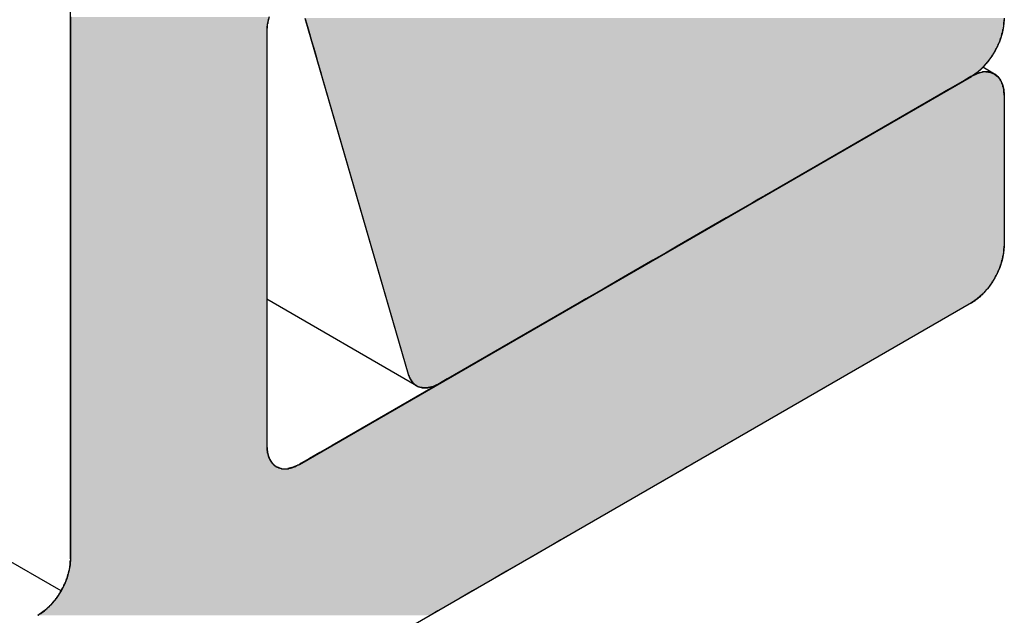
# Model space of a CAD drawing. Extents: x 23.6 to 53.2, y 17.8 to 37.
# Drawn here: x 43.4 to 43.6, y 23.4 to 23.5 of the extents above; entities that cross this region are included whole.
import ezdxf

# ---------------------------------------------------------------- set-up
doc = ezdxf.new("R2010")
doc.units = 0
doc.header["$MEASUREMENT"] = 0
doc.layers.add('GRID', color=2, linetype='CONTINUOUS')
doc.layers.add('HATCH', color=2, linetype='CONTINUOUS')

# ---------------------------------------------------------------- blocks, each defined once
blk = doc.blocks.new('*U46')
at = {"layer": 'HATCH', "linetype": 'Continuous'}
for p, q in [((43.42605, 23.52675), (43.42615, 23.5264)), ((43.42615, 23.5264), (43.42658, 23.52493)), ((43.57726, 23.5264), (43.57716, 23.52493)), ((43.57726, 23.52675), (43.57726, 23.5264)), ((43.42658, 23.52493), (43.42703, 23.52339)), ((43.57716, 23.52493), (43.57684, 23.52339)), ((43.42703, 23.52339), (43.42749, 23.52181)), ((43.57684, 23.52339), (43.57633, 23.52181)), ((43.42749, 23.52181), (43.42794, 23.52025)), ((43.42794, 23.52025), (43.42837, 23.51874)), ((43.57563, 23.52025), (43.57477, 23.51874)), ((43.57633, 23.52181), (43.57563, 23.52025)), ((43.42837, 23.51874), (43.42878, 23.51735)), ((43.57477, 23.51874), (43.57377, 23.51735)), ((43.42878, 23.51735), (43.42914, 23.5161)), ((43.42914, 23.5161), (43.42946, 23.51501)), ((43.57267, 23.5161), (43.57145, 23.51501)), ((43.57377, 23.51735), (43.57267, 23.5161)), ((43.42946, 23.51501), (43.4297, 23.51415)), ((43.4297, 23.51415), (43.44838, 23.44974)), ((43.57019, 23.51415), (43.45862, 23.44974)), ((43.57145, 23.51501), (43.57019, 23.51415)), ((43.44838, 23.44974), (43.4488, 23.4487)), ((43.45862, 23.44974), (43.45682, 23.4487)), ((43.4488, 23.4487), (43.4494, 23.44786)), ((43.4494, 23.44786), (43.44955, 23.44775)), ((43.44955, 23.44775), (43.45017, 23.44725)), ((43.45517, 23.44775), (43.4541, 23.44725)), ((43.45537, 23.44786), (43.45517, 23.44775)), ((43.45682, 23.4487), (43.45537, 23.44786)), ((43.45017, 23.44725), (43.45056, 23.44711)), ((43.45056, 23.44711), (43.45124, 23.44686)), ((43.45247, 23.44681), (43.45124, 23.44686)), ((43.45268, 23.44686), (43.45247, 23.44681)), ((43.45379, 23.44711), (43.45268, 23.44686)), ((43.4541, 23.44725), (43.45379, 23.44711))]:
    blk.add_line(p, q, dxfattribs=at)
for points in [[(43.42605, 23.52675), (43.42615, 23.5264), (43.57726, 23.5264)], [(43.42615, 23.5264), (43.42658, 23.52493), (43.57716, 23.52493)], [(43.42658, 23.52493), (43.42703, 23.52339), (43.57684, 23.52339)], [(43.42703, 23.52339), (43.42749, 23.52181), (43.57633, 23.52181)], [(43.42749, 23.52181), (43.42794, 23.52025), (43.57563, 23.52025)], [(43.42794, 23.52025), (43.42837, 23.51874), (43.57477, 23.51874)], [(43.42837, 23.51874), (43.42878, 23.51735), (43.57377, 23.51735)], [(43.42878, 23.51735), (43.42914, 23.5161), (43.57267, 23.5161)], [(43.42914, 23.5161), (43.42946, 23.51501), (43.57145, 23.51501)], [(43.42946, 23.51501), (43.4297, 23.51415), (43.57019, 23.51415)], [(43.4297, 23.51415), (43.44838, 23.44974), (43.45862, 23.44974)], [(43.44838, 23.44974), (43.4488, 23.4487), (43.45682, 23.4487)], [(43.4488, 23.4487), (43.4494, 23.44786), (43.45537, 23.44786)], [(43.4494, 23.44786), (43.44955, 23.44775), (43.45517, 23.44775)], [(43.44955, 23.44775), (43.45017, 23.44725), (43.4541, 23.44725)], [(43.45017, 23.44725), (43.45056, 23.44711), (43.45379, 23.44711)], [(43.45056, 23.44711), (43.45124, 23.44686), (43.45268, 23.44686)]]:
    blk.add_solid(points, dxfattribs=at)
at = {"layer": 'HATCH', "linetype": 'Continuous', "extrusion": (0, 0, -1)}
for points in [[(-43.42605, 23.52675), (-43.57726, 23.52675), (-43.57726, 23.5264)], [(-43.42615, 23.5264), (-43.57726, 23.5264), (-43.57716, 23.52493)], [(-43.42658, 23.52493), (-43.57716, 23.52493), (-43.57684, 23.52339)], [(-43.42703, 23.52339), (-43.57684, 23.52339), (-43.57633, 23.52181)], [(-43.42749, 23.52181), (-43.57633, 23.52181), (-43.57563, 23.52025)], [(-43.42794, 23.52025), (-43.57563, 23.52025), (-43.57477, 23.51874)], [(-43.42837, 23.51874), (-43.57477, 23.51874), (-43.57377, 23.51735)], [(-43.42878, 23.51735), (-43.57377, 23.51735), (-43.57267, 23.5161)], [(-43.42914, 23.5161), (-43.57267, 23.5161), (-43.57145, 23.51501)], [(-43.42946, 23.51501), (-43.57145, 23.51501), (-43.57019, 23.51415)], [(-43.4297, 23.51415), (-43.57019, 23.51415), (-43.45862, 23.44974)], [(-43.44838, 23.44974), (-43.45862, 23.44974), (-43.45682, 23.4487)], [(-43.4488, 23.4487), (-43.45682, 23.4487), (-43.45537, 23.44786)], [(-43.4494, 23.44786), (-43.45537, 23.44786), (-43.45517, 23.44775)], [(-43.44955, 23.44775), (-43.45517, 23.44775), (-43.4541, 23.44725)], [(-43.45017, 23.44725), (-43.4541, 23.44725), (-43.45379, 23.44711)], [(-43.45056, 23.44711), (-43.45379, 23.44711), (-43.45268, 23.44686)], [(-43.45124, 23.44686), (-43.45268, 23.44686), (-43.45247, 23.44681)]]:
    blk.add_solid(points, dxfattribs=at)
blk = doc.blocks.new('*U47')
at = {"layer": 'HATCH', "linetype": 'Continuous'}
for p, q in [((43.37536, 23.52702), (43.37536, 23.52533)), ((43.41828, 23.52702), (43.41791, 23.52533)), ((43.37536, 23.52533), (43.37536, 23.52373)), ((43.41791, 23.52533), (43.41778, 23.52373)), ((43.37536, 23.52373), (43.37536, 23.51509)), ((43.41778, 23.52373), (43.41778, 23.51509)), ((43.37536, 23.51509), (43.37536, 23.51505)), ((43.37536, 23.51505), (43.37536, 23.51479)), ((43.37536, 23.51479), (43.37536, 23.51465)), ((43.37536, 23.51465), (43.37536, 23.51415)), ((43.37536, 23.51415), (43.37536, 23.51409)), ((43.37536, 23.51409), (43.37536, 23.51333)), ((43.41778, 23.51509), (43.41778, 23.51505)), ((43.41778, 23.51505), (43.41778, 23.51479)), ((43.41778, 23.51479), (43.41778, 23.51465)), ((43.41778, 23.51465), (43.41778, 23.51415)), ((43.41778, 23.51415), (43.41778, 23.51409)), ((43.41778, 23.51409), (43.41778, 23.51333)), ((43.57008, 23.51409), (43.56877, 23.51333)), ((43.57019, 23.51415), (43.57008, 23.51409)), ((43.57126, 23.51465), (43.57019, 23.51415)), ((43.57157, 23.51479), (43.57126, 23.51465)), ((43.57268, 23.51505), (43.57157, 23.51479)), ((43.5729, 23.51509), (43.57268, 23.51505)), ((43.57412, 23.51505), (43.5729, 23.51509)), ((43.57412, 23.51505), (43.5748, 23.51479)), ((43.5748, 23.51479), (43.57519, 23.51465)), ((43.57519, 23.51465), (43.57583, 23.51415)), ((43.57583, 23.51415), (43.57591, 23.51409)), ((43.57591, 23.51409), (43.57649, 23.51333)), ((43.37536, 23.51333), (43.37536, 23.51239)), ((43.37536, 23.51239), (43.37536, 23.5113)), ((43.37536, 23.5113), (43.37536, 23.51007)), ((43.41778, 23.51333), (43.41778, 23.51239)), ((43.41778, 23.51239), (43.41778, 23.5113)), ((43.41778, 23.5113), (43.41778, 23.51007)), ((43.56524, 23.5113), (43.56312, 23.51007)), ((43.56714, 23.51239), (43.56524, 23.5113)), ((43.56877, 23.51333), (43.56714, 23.51239)), ((43.57649, 23.51333), (43.57692, 23.51239)), ((43.57692, 23.51239), (43.57717, 23.5113)), ((43.57717, 23.5113), (43.57726, 23.51007)), ((43.37536, 23.51007), (43.37536, 23.48856)), ((43.41778, 23.51007), (43.41778, 23.48856)), ((43.56312, 23.51007), (43.52586, 23.48856)), ((43.57726, 23.51007), (43.57726, 23.48856)), ((43.37536, 23.48856), (43.37536, 23.48851)), ((43.37536, 23.48851), (43.37536, 23.48826)), ((43.37536, 23.48826), (43.37536, 23.48811)), ((43.37536, 23.48811), (43.37536, 23.48762)), ((43.41778, 23.48856), (43.41778, 23.48851)), ((43.41778, 23.48851), (43.41778, 23.48826)), ((43.41778, 23.48826), (43.41778, 23.48811)), ((43.41778, 23.48811), (43.41778, 23.48762)), ((43.52509, 23.48811), (43.52423, 23.48762)), ((43.52534, 23.48826), (43.52509, 23.48811)), ((43.52577, 23.48851), (43.52534, 23.48826)), ((43.52586, 23.48856), (43.52577, 23.48851)), ((43.57726, 23.48856), (43.57726, 23.48851)), ((43.57726, 23.48851), (43.57726, 23.48826)), ((43.57726, 23.48826), (43.57726, 23.48811)), ((43.57726, 23.48811), (43.57726, 23.48762)), ((43.37536, 23.48762), (43.37536, 23.48756)), ((43.37536, 23.48756), (43.37536, 23.4868)), ((43.37536, 23.4868), (43.37536, 23.48586)), ((43.37536, 23.48586), (43.37536, 23.48476)), ((43.41778, 23.48762), (43.41778, 23.48756)), ((43.41778, 23.48756), (43.41778, 23.4868)), ((43.41778, 23.4868), (43.41778, 23.48586)), ((43.41778, 23.48586), (43.41778, 23.48476)), ((43.52118, 23.48586), (43.51928, 23.48476)), ((43.52281, 23.4868), (43.52118, 23.48586)), ((43.52412, 23.48756), (43.52281, 23.4868)), ((43.52423, 23.48762), (43.52412, 23.48756)), ((43.57726, 23.48762), (43.57726, 23.48756)), ((43.57726, 23.48756), (43.57726, 23.4868)), ((43.57726, 23.4868), (43.57726, 23.48586)), ((43.57726, 23.48586), (43.57726, 23.48476)), ((43.37536, 23.48476), (43.37536, 23.48354)), ((43.41778, 23.48476), (43.41778, 23.48354)), ((43.51928, 23.48476), (43.51716, 23.48354)), ((43.57726, 23.48476), (43.57726, 23.48354)), ((43.37536, 23.48354), (43.37536, 23.47741)), ((43.41778, 23.48354), (43.41778, 23.47741)), ((43.51716, 23.48354), (43.50655, 23.47741)), ((43.57726, 23.48354), (43.57726, 23.47741)), ((43.37536, 23.47741), (43.37536, 23.47593)), ((43.41778, 23.47741), (43.41778, 23.47593)), ((43.50655, 23.47741), (43.50399, 23.47593)), ((43.57726, 23.47741), (43.57715, 23.47593)), ((43.37536, 23.47593), (43.37536, 23.47437)), ((43.41778, 23.47593), (43.41778, 23.47437)), ((43.50399, 23.47593), (43.50129, 23.47437)), ((43.57715, 23.47593), (43.57684, 23.47437)), ((43.37536, 23.47437), (43.37536, 23.47278)), ((43.41778, 23.47437), (43.41778, 23.47278)), ((43.50129, 23.47437), (43.49853, 23.47278)), ((43.57684, 23.47437), (43.57631, 23.47278)), ((43.37536, 23.47278), (43.37536, 23.47121)), ((43.37536, 23.47121), (43.37536, 23.4697)), ((43.41778, 23.47278), (43.41778, 23.47121)), ((43.41778, 23.47121), (43.41778, 23.4697)), ((43.49581, 23.47121), (43.49319, 23.4697)), ((43.49853, 23.47278), (43.49581, 23.47121)), ((43.57561, 23.47121), (43.57474, 23.4697)), ((43.57631, 23.47278), (43.57561, 23.47121)), ((43.37536, 23.4697), (43.37536, 23.4683)), ((43.41778, 23.4697), (43.41778, 23.4683)), ((43.49319, 23.4697), (43.49077, 23.4683)), ((43.57474, 23.4697), (43.57373, 23.4683)), ((43.37536, 23.4683), (43.37536, 23.46705)), ((43.37536, 23.46705), (43.37536, 23.466)), ((43.41778, 23.4683), (43.41778, 23.46705)), ((43.41778, 23.46705), (43.41778, 23.466)), ((43.48861, 23.46705), (43.48678, 23.466)), ((43.49077, 23.4683), (43.48861, 23.46705)), ((43.57261, 23.46705), (43.57142, 23.466)), ((43.57373, 23.4683), (43.57261, 23.46705)), ((43.37536, 23.466), (43.37536, 23.46516)), ((43.37536, 23.46516), (43.37536, 23.44775)), ((43.41778, 23.466), (43.41778, 23.46516)), ((43.41778, 23.46516), (43.41778, 23.44775)), ((43.48534, 23.46516), (43.45517, 23.44775)), ((43.48678, 23.466), (43.48534, 23.46516)), ((43.57019, 23.46516), (43.54003, 23.44775)), ((43.57142, 23.466), (43.57019, 23.46516)), ((43.37536, 23.44775), (43.37536, 23.43433)), ((43.41778, 23.44775), (43.41778, 23.43433)), ((43.45517, 23.44775), (43.43193, 23.43433)), ((43.54003, 23.44775), (43.51678, 23.43433)), ((43.37536, 23.43433), (43.37536, 23.43281)), ((43.37536, 23.43281), (43.37536, 23.43151)), ((43.41778, 23.43433), (43.41792, 23.43281)), ((43.41792, 23.43281), (43.41832, 23.43151)), ((43.4293, 23.43281), (43.42705, 23.43151)), ((43.43193, 23.43433), (43.4293, 23.43281)), ((43.51416, 23.43281), (43.51191, 23.43151)), ((43.51678, 23.43433), (43.51416, 23.43281)), ((43.37536, 23.43151), (43.37536, 23.43048)), ((43.37536, 23.43048), (43.37536, 23.43024)), ((43.41832, 23.43151), (43.41898, 23.43048)), ((43.41898, 23.43048), (43.41926, 23.43024)), ((43.42526, 23.43048), (43.42485, 23.43024)), ((43.42705, 23.43151), (43.42526, 23.43048)), ((43.51011, 23.43048), (43.50971, 23.43024)), ((43.51191, 23.43151), (43.51011, 23.43048)), ((43.37536, 23.43024), (43.37536, 23.42975)), ((43.37536, 23.42975), (43.37536, 23.42961)), ((43.37536, 23.42961), (43.37536, 23.42935)), ((43.37536, 23.42935), (43.37536, 23.4293)), ((43.37536, 23.4293), (43.37536, 23.41507)), ((43.41926, 23.43024), (43.41985, 23.42975)), ((43.41985, 23.42975), (43.42024, 23.42961)), ((43.42024, 23.42961), (43.42093, 23.42935)), ((43.42348, 23.42961), (43.42236, 23.42935)), ((43.42379, 23.42975), (43.42348, 23.42961)), ((43.42485, 23.43024), (43.42379, 23.42975)), ((43.50808, 23.4293), (43.48343, 23.41507)), ((43.50816, 23.42935), (43.50808, 23.4293)), ((43.5086, 23.42961), (43.50816, 23.42935)), ((43.50885, 23.42975), (43.5086, 23.42961)), ((43.50971, 23.43024), (43.50885, 23.42975)), ((43.37536, 23.41507), (43.37536, 23.41503)), ((43.37536, 23.41503), (43.37536, 23.41477)), ((43.37536, 23.41477), (43.37536, 23.41463)), ((43.37536, 23.41463), (43.37536, 23.41413)), ((43.37536, 23.41413), (43.37536, 23.4139)), ((43.37536, 23.4139), (43.37536, 23.41286)), ((43.4814, 23.4139), (43.4796, 23.41286)), ((43.4818, 23.41413), (43.4814, 23.4139)), ((43.48266, 23.41463), (43.4818, 23.41413)), ((43.48291, 23.41477), (43.48266, 23.41463)), ((43.48335, 23.41503), (43.48291, 23.41477)), ((43.48343, 23.41507), (43.48335, 23.41503)), ((43.37536, 23.41286), (43.37536, 23.41157)), ((43.37536, 23.41157), (43.37536, 23.41005)), ((43.47735, 23.41157), (43.47473, 23.41005)), ((43.4796, 23.41286), (43.47735, 23.41157)), ((43.37536, 23.40983), (43.37527, 23.4085)), ((43.37536, 23.41005), (43.37536, 23.40983)), ((43.47435, 23.40983), (43.47205, 23.4085)), ((43.47473, 23.41005), (43.47435, 23.40983)), ((43.37501, 23.40711), (43.37459, 23.40568)), ((43.37527, 23.4085), (43.37501, 23.40711)), ((43.46964, 23.40711), (43.46716, 23.40568)), ((43.47205, 23.4085), (43.46964, 23.40711)), ((43.37459, 23.40568), (43.37401, 23.40425)), ((43.46716, 23.40568), (43.46469, 23.40425)), ((43.37329, 23.40286), (43.37221, 23.40123)), ((43.37401, 23.40425), (43.37329, 23.40286)), ((43.46228, 23.40286), (43.45945, 23.40123)), ((43.46469, 23.40425), (43.46228, 23.40286)), ((43.37221, 23.40123), (43.37099, 23.39977)), ((43.45945, 23.40123), (43.45692, 23.39977)), ((43.36967, 23.39854), (43.36829, 23.39758)), ((43.37099, 23.39977), (43.36967, 23.39854)), ((43.45479, 23.39854), (43.45314, 23.39758)), ((43.45692, 23.39977), (43.45479, 23.39854))]:
    blk.add_line(p, q, dxfattribs=at)
for points in [[(43.37536, 23.52702), (43.37536, 23.52533), (43.41791, 23.52533)], [(43.37536, 23.52533), (43.37536, 23.52373), (43.41778, 23.52373)], [(43.37536, 23.52373), (43.37536, 23.51509), (43.41778, 23.51509)], [(43.37536, 23.51509), (43.37536, 23.51505), (43.41778, 23.51505)], [(43.37536, 23.51505), (43.37536, 23.51479), (43.41778, 23.51479)], [(43.37536, 23.51479), (43.37536, 23.51465), (43.41778, 23.51465)], [(43.37536, 23.51465), (43.37536, 23.51415), (43.41778, 23.51415)], [(43.37536, 23.51415), (43.37536, 23.51409), (43.41778, 23.51409)], [(43.37536, 23.51409), (43.37536, 23.51333), (43.41778, 23.51333)], [(43.57008, 23.51409), (43.56877, 23.51333), (43.57649, 23.51333)], [(43.57019, 23.51415), (43.57008, 23.51409), (43.57591, 23.51409)], [(43.57126, 23.51465), (43.57019, 23.51415), (43.57583, 23.51415)], [(43.57157, 23.51479), (43.57126, 23.51465), (43.57519, 23.51465)], [(43.57268, 23.51505), (43.57157, 23.51479), (43.5748, 23.51479)], [(43.5729, 23.51509), (43.57268, 23.51505), (43.57412, 23.51505)], [(43.37536, 23.51333), (43.37536, 23.51239), (43.41778, 23.51239)], [(43.37536, 23.51239), (43.37536, 23.5113), (43.41778, 23.5113)], [(43.37536, 23.5113), (43.37536, 23.51007), (43.41778, 23.51007)], [(43.56524, 23.5113), (43.56312, 23.51007), (43.57726, 23.51007)], [(43.56714, 23.51239), (43.56524, 23.5113), (43.57717, 23.5113)], [(43.56877, 23.51333), (43.56714, 23.51239), (43.57692, 23.51239)], [(43.37536, 23.51007), (43.37536, 23.48856), (43.41778, 23.48856)], [(43.56312, 23.51007), (43.52586, 23.48856), (43.57726, 23.48856)], [(43.37536, 23.48856), (43.37536, 23.48851), (43.41778, 23.48851)], [(43.37536, 23.48851), (43.37536, 23.48826), (43.41778, 23.48826)], [(43.37536, 23.48826), (43.37536, 23.48811), (43.41778, 23.48811)], [(43.37536, 23.48811), (43.37536, 23.48762), (43.41778, 23.48762)], [(43.52509, 23.48811), (43.52423, 23.48762), (43.57726, 23.48762)], [(43.52534, 23.48826), (43.52509, 23.48811), (43.57726, 23.48811)], [(43.52577, 23.48851), (43.52534, 23.48826), (43.57726, 23.48826)], [(43.52586, 23.48856), (43.52577, 23.48851), (43.57726, 23.48851)], [(43.37536, 23.48762), (43.37536, 23.48756), (43.41778, 23.48756)], [(43.37536, 23.48756), (43.37536, 23.4868), (43.41778, 23.4868)], [(43.37536, 23.4868), (43.37536, 23.48586), (43.41778, 23.48586)], [(43.37536, 23.48586), (43.37536, 23.48476), (43.41778, 23.48476)], [(43.52118, 23.48586), (43.51928, 23.48476), (43.57726, 23.48476)], [(43.52281, 23.4868), (43.52118, 23.48586), (43.57726, 23.48586)], [(43.52412, 23.48756), (43.52281, 23.4868), (43.57726, 23.4868)], [(43.52423, 23.48762), (43.52412, 23.48756), (43.57726, 23.48756)], [(43.37536, 23.48476), (43.37536, 23.48354), (43.41778, 23.48354)], [(43.51928, 23.48476), (43.51716, 23.48354), (43.57726, 23.48354)], [(43.37536, 23.48354), (43.37536, 23.47741), (43.41778, 23.47741)], [(43.51716, 23.48354), (43.50655, 23.47741), (43.57726, 23.47741)], [(43.37536, 23.47741), (43.37536, 23.47593), (43.41778, 23.47593)], [(43.50655, 23.47741), (43.50399, 23.47593), (43.57715, 23.47593)], [(43.37536, 23.47593), (43.37536, 23.47437), (43.41778, 23.47437)], [(43.50399, 23.47593), (43.50129, 23.47437), (43.57684, 23.47437)], [(43.37536, 23.47437), (43.37536, 23.47278), (43.41778, 23.47278)], [(43.50129, 23.47437), (43.49853, 23.47278), (43.57631, 23.47278)], [(43.37536, 23.47278), (43.37536, 23.47121), (43.41778, 23.47121)], [(43.37536, 23.47121), (43.37536, 23.4697), (43.41778, 23.4697)], [(43.49581, 23.47121), (43.49319, 23.4697), (43.57474, 23.4697)], [(43.49853, 23.47278), (43.49581, 23.47121), (43.57561, 23.47121)], [(43.37536, 23.4697), (43.37536, 23.4683), (43.41778, 23.4683)], [(43.49319, 23.4697), (43.49077, 23.4683), (43.57373, 23.4683)], [(43.37536, 23.4683), (43.37536, 23.46705), (43.41778, 23.46705)], [(43.37536, 23.46705), (43.37536, 23.466), (43.41778, 23.466)], [(43.48861, 23.46705), (43.48678, 23.466), (43.57142, 23.466)], [(43.49077, 23.4683), (43.48861, 23.46705), (43.57261, 23.46705)], [(43.37536, 23.466), (43.37536, 23.46516), (43.41778, 23.46516)], [(43.37536, 23.46516), (43.37536, 23.44775), (43.41778, 23.44775)], [(43.48534, 23.46516), (43.45517, 23.44775), (43.54003, 23.44775)], [(43.48678, 23.466), (43.48534, 23.46516), (43.57019, 23.46516)], [(43.37536, 23.44775), (43.37536, 23.43433), (43.41778, 23.43433)], [(43.45517, 23.44775), (43.43193, 23.43433), (43.51678, 23.43433)], [(43.37536, 23.43433), (43.37536, 23.43281), (43.41792, 23.43281)], [(43.37536, 23.43281), (43.37536, 23.43151), (43.41832, 23.43151)], [(43.4293, 23.43281), (43.42705, 23.43151), (43.51191, 23.43151)], [(43.43193, 23.43433), (43.4293, 23.43281), (43.51416, 23.43281)], [(43.37536, 23.43151), (43.37536, 23.43048), (43.41898, 23.43048)], [(43.37536, 23.43048), (43.37536, 23.43024), (43.41926, 23.43024)], [(43.42526, 23.43048), (43.42485, 23.43024), (43.50971, 23.43024)], [(43.42705, 23.43151), (43.42526, 23.43048), (43.51011, 23.43048)], [(43.37536, 23.43024), (43.37536, 23.42975), (43.41985, 23.42975)], [(43.37536, 23.42975), (43.37536, 23.42961), (43.42024, 23.42961)], [(43.37536, 23.42961), (43.37536, 23.42935), (43.42093, 23.42935)], [(43.37536, 23.42935), (43.37536, 23.4293), (43.42215, 23.4293)], [(43.37536, 23.4293), (43.37536, 23.41507), (43.48343, 23.41507)], [(43.42236, 23.42935), (43.42215, 23.4293), (43.50808, 23.4293)], [(43.42348, 23.42961), (43.42236, 23.42935), (43.50816, 23.42935)], [(43.42379, 23.42975), (43.42348, 23.42961), (43.5086, 23.42961)], [(43.42485, 23.43024), (43.42379, 23.42975), (43.50885, 23.42975)], [(43.37536, 23.41507), (43.37536, 23.41503), (43.48335, 23.41503)], [(43.37536, 23.41503), (43.37536, 23.41477), (43.48291, 23.41477)], [(43.37536, 23.41477), (43.37536, 23.41463), (43.48266, 23.41463)], [(43.37536, 23.41463), (43.37536, 23.41413), (43.4818, 23.41413)], [(43.37536, 23.41413), (43.37536, 23.4139), (43.4814, 23.4139)], [(43.37536, 23.4139), (43.37536, 23.41286), (43.4796, 23.41286)], [(43.37536, 23.41286), (43.37536, 23.41157), (43.47735, 23.41157)], [(43.37536, 23.41157), (43.37536, 23.41005), (43.47473, 23.41005)], [(43.37536, 23.40983), (43.37527, 23.4085), (43.47205, 23.4085)], [(43.37536, 23.41005), (43.37536, 23.40983), (43.47435, 23.40983)], [(43.37501, 23.40711), (43.37459, 23.40568), (43.46716, 23.40568)], [(43.37527, 23.4085), (43.37501, 23.40711), (43.46964, 23.40711)], [(43.37459, 23.40568), (43.37401, 23.40425), (43.46469, 23.40425)], [(43.37329, 23.40286), (43.37221, 23.40123), (43.45945, 23.40123)], [(43.37401, 23.40425), (43.37329, 23.40286), (43.46228, 23.40286)], [(43.37221, 23.40123), (43.37099, 23.39977), (43.45692, 23.39977)], [(43.36967, 23.39854), (43.36829, 23.39758), (43.45314, 23.39758)], [(43.37099, 23.39977), (43.36967, 23.39854), (43.45479, 23.39854)]]:
    blk.add_solid(points, dxfattribs=at)
at = {"layer": 'HATCH', "linetype": 'Continuous', "extrusion": (0, 0, -1)}
for points in [[(-43.37536, 23.52702), (-43.41828, 23.52702), (-43.41791, 23.52533)], [(-43.37536, 23.52533), (-43.41791, 23.52533), (-43.41778, 23.52373)], [(-43.37536, 23.52373), (-43.41778, 23.52373), (-43.41778, 23.51509)], [(-43.37536, 23.51509), (-43.41778, 23.51509), (-43.41778, 23.51505)], [(-43.37536, 23.51505), (-43.41778, 23.51505), (-43.41778, 23.51479)], [(-43.37536, 23.51479), (-43.41778, 23.51479), (-43.41778, 23.51465)], [(-43.37536, 23.51465), (-43.41778, 23.51465), (-43.41778, 23.51415)], [(-43.37536, 23.51415), (-43.41778, 23.51415), (-43.41778, 23.51409)], [(-43.37536, 23.51409), (-43.41778, 23.51409), (-43.41778, 23.51333)], [(-43.57008, 23.51409), (-43.57591, 23.51409), (-43.57649, 23.51333)], [(-43.57019, 23.51415), (-43.57583, 23.51415), (-43.57591, 23.51409)], [(-43.57126, 23.51465), (-43.57519, 23.51465), (-43.57583, 23.51415)], [(-43.57157, 23.51479), (-43.5748, 23.51479), (-43.57519, 23.51465)], [(-43.57268, 23.51505), (-43.57412, 23.51505), (-43.5748, 23.51479)], [(-43.37536, 23.51333), (-43.41778, 23.51333), (-43.41778, 23.51239)], [(-43.37536, 23.51239), (-43.41778, 23.51239), (-43.41778, 23.5113)], [(-43.37536, 23.5113), (-43.41778, 23.5113), (-43.41778, 23.51007)], [(-43.56524, 23.5113), (-43.57717, 23.5113), (-43.57726, 23.51007)], [(-43.56714, 23.51239), (-43.57692, 23.51239), (-43.57717, 23.5113)], [(-43.56877, 23.51333), (-43.57649, 23.51333), (-43.57692, 23.51239)], [(-43.37536, 23.51007), (-43.41778, 23.51007), (-43.41778, 23.48856)], [(-43.56312, 23.51007), (-43.57726, 23.51007), (-43.57726, 23.48856)], [(-43.37536, 23.48856), (-43.41778, 23.48856), (-43.41778, 23.48851)], [(-43.37536, 23.48851), (-43.41778, 23.48851), (-43.41778, 23.48826)], [(-43.37536, 23.48826), (-43.41778, 23.48826), (-43.41778, 23.48811)], [(-43.37536, 23.48811), (-43.41778, 23.48811), (-43.41778, 23.48762)], [(-43.52509, 23.48811), (-43.57726, 23.48811), (-43.57726, 23.48762)], [(-43.52534, 23.48826), (-43.57726, 23.48826), (-43.57726, 23.48811)], [(-43.52577, 23.48851), (-43.57726, 23.48851), (-43.57726, 23.48826)], [(-43.52586, 23.48856), (-43.57726, 23.48856), (-43.57726, 23.48851)], [(-43.37536, 23.48762), (-43.41778, 23.48762), (-43.41778, 23.48756)], [(-43.37536, 23.48756), (-43.41778, 23.48756), (-43.41778, 23.4868)], [(-43.37536, 23.4868), (-43.41778, 23.4868), (-43.41778, 23.48586)], [(-43.37536, 23.48586), (-43.41778, 23.48586), (-43.41778, 23.48476)], [(-43.52118, 23.48586), (-43.57726, 23.48586), (-43.57726, 23.48476)], [(-43.52281, 23.4868), (-43.57726, 23.4868), (-43.57726, 23.48586)], [(-43.52412, 23.48756), (-43.57726, 23.48756), (-43.57726, 23.4868)], [(-43.52423, 23.48762), (-43.57726, 23.48762), (-43.57726, 23.48756)], [(-43.37536, 23.48476), (-43.41778, 23.48476), (-43.41778, 23.48354)], [(-43.51928, 23.48476), (-43.57726, 23.48476), (-43.57726, 23.48354)], [(-43.37536, 23.48354), (-43.41778, 23.48354), (-43.41778, 23.47741)], [(-43.51716, 23.48354), (-43.57726, 23.48354), (-43.57726, 23.47741)], [(-43.37536, 23.47741), (-43.41778, 23.47741), (-43.41778, 23.47593)], [(-43.50655, 23.47741), (-43.57726, 23.47741), (-43.57715, 23.47593)], [(-43.37536, 23.47593), (-43.41778, 23.47593), (-43.41778, 23.47437)], [(-43.50399, 23.47593), (-43.57715, 23.47593), (-43.57684, 23.47437)], [(-43.37536, 23.47437), (-43.41778, 23.47437), (-43.41778, 23.47278)], [(-43.50129, 23.47437), (-43.57684, 23.47437), (-43.57631, 23.47278)], [(-43.37536, 23.47278), (-43.41778, 23.47278), (-43.41778, 23.47121)], [(-43.37536, 23.47121), (-43.41778, 23.47121), (-43.41778, 23.4697)], [(-43.49581, 23.47121), (-43.57561, 23.47121), (-43.57474, 23.4697)], [(-43.49853, 23.47278), (-43.57631, 23.47278), (-43.57561, 23.47121)], [(-43.37536, 23.4697), (-43.41778, 23.4697), (-43.41778, 23.4683)], [(-43.49319, 23.4697), (-43.57474, 23.4697), (-43.57373, 23.4683)], [(-43.37536, 23.4683), (-43.41778, 23.4683), (-43.41778, 23.46705)], [(-43.37536, 23.46705), (-43.41778, 23.46705), (-43.41778, 23.466)], [(-43.48861, 23.46705), (-43.57261, 23.46705), (-43.57142, 23.466)], [(-43.49077, 23.4683), (-43.57373, 23.4683), (-43.57261, 23.46705)], [(-43.37536, 23.466), (-43.41778, 23.466), (-43.41778, 23.46516)], [(-43.37536, 23.46516), (-43.41778, 23.46516), (-43.41778, 23.44775)], [(-43.48534, 23.46516), (-43.57019, 23.46516), (-43.54003, 23.44775)], [(-43.48678, 23.466), (-43.57142, 23.466), (-43.57019, 23.46516)], [(-43.37536, 23.44775), (-43.41778, 23.44775), (-43.41778, 23.43433)], [(-43.45517, 23.44775), (-43.54003, 23.44775), (-43.51678, 23.43433)], [(-43.37536, 23.43433), (-43.41778, 23.43433), (-43.41792, 23.43281)], [(-43.37536, 23.43281), (-43.41792, 23.43281), (-43.41832, 23.43151)], [(-43.4293, 23.43281), (-43.51416, 23.43281), (-43.51191, 23.43151)], [(-43.43193, 23.43433), (-43.51678, 23.43433), (-43.51416, 23.43281)], [(-43.37536, 23.43151), (-43.41832, 23.43151), (-43.41898, 23.43048)], [(-43.37536, 23.43048), (-43.41898, 23.43048), (-43.41926, 23.43024)], [(-43.42526, 23.43048), (-43.51011, 23.43048), (-43.50971, 23.43024)], [(-43.42705, 23.43151), (-43.51191, 23.43151), (-43.51011, 23.43048)], [(-43.37536, 23.43024), (-43.41926, 23.43024), (-43.41985, 23.42975)], [(-43.37536, 23.42975), (-43.41985, 23.42975), (-43.42024, 23.42961)], [(-43.37536, 23.42961), (-43.42024, 23.42961), (-43.42093, 23.42935)], [(-43.37536, 23.42935), (-43.42093, 23.42935), (-43.42215, 23.4293)], [(-43.37536, 23.4293), (-43.50808, 23.4293), (-43.48343, 23.41507)], [(-43.42236, 23.42935), (-43.50816, 23.42935), (-43.50808, 23.4293)], [(-43.42348, 23.42961), (-43.5086, 23.42961), (-43.50816, 23.42935)], [(-43.42379, 23.42975), (-43.50885, 23.42975), (-43.5086, 23.42961)], [(-43.42485, 23.43024), (-43.50971, 23.43024), (-43.50885, 23.42975)], [(-43.37536, 23.41507), (-43.48343, 23.41507), (-43.48335, 23.41503)], [(-43.37536, 23.41503), (-43.48335, 23.41503), (-43.48291, 23.41477)], [(-43.37536, 23.41477), (-43.48291, 23.41477), (-43.48266, 23.41463)], [(-43.37536, 23.41463), (-43.48266, 23.41463), (-43.4818, 23.41413)], [(-43.37536, 23.41413), (-43.4818, 23.41413), (-43.4814, 23.4139)], [(-43.37536, 23.4139), (-43.4814, 23.4139), (-43.4796, 23.41286)], [(-43.37536, 23.41286), (-43.4796, 23.41286), (-43.47735, 23.41157)], [(-43.37536, 23.41157), (-43.47735, 23.41157), (-43.47473, 23.41005)], [(-43.37536, 23.41005), (-43.47473, 23.41005), (-43.47435, 23.40983)], [(-43.37536, 23.40983), (-43.47435, 23.40983), (-43.47205, 23.4085)], [(-43.37501, 23.40711), (-43.46964, 23.40711), (-43.46716, 23.40568)], [(-43.37527, 23.4085), (-43.47205, 23.4085), (-43.46964, 23.40711)], [(-43.37459, 23.40568), (-43.46716, 23.40568), (-43.46469, 23.40425)], [(-43.37329, 23.40286), (-43.46228, 23.40286), (-43.45945, 23.40123)], [(-43.37401, 23.40425), (-43.46469, 23.40425), (-43.46228, 23.40286)], [(-43.37221, 23.40123), (-43.45945, 23.40123), (-43.45692, 23.39977)], [(-43.36967, 23.39854), (-43.45479, 23.39854), (-43.45314, 23.39758)], [(-43.37099, 23.39977), (-43.45692, 23.39977), (-43.45479, 23.39854)]]:
    blk.add_solid(points, dxfattribs=at)

msp = doc.modelspace()

# ---------------------------------------------------------------- linework, layer by layer
at = {"layer": 'GRID', "extrusion": (-1e-16, 0.816497, 0.57735)}
for p, q in [((43.37329, 23.40286), (42.20863, 24.07528)), ((43.37536, 23.40983), (43.37536, 23.64821)), ((43.42605, 23.52675), (43.44838, 23.44974)), ((43.41778, 23.52373), (43.41778, 23.43433)), ((43.57519, 23.51465), (43.57267, 23.5161)), ((43.42485, 23.43024), (43.57019, 23.51415)), ((43.57726, 23.51007), (43.57726, 23.47741)), ((43.57019, 23.46516), (42.78884, 23.01405)), ((43.45017, 23.44725), (43.41778, 23.46595))]:
    msp.add_line(p, q, dxfattribs=at)
at = {"layer": 'GRID'}
for points in [[(43.4181, 23.5265, 0), (43.4181, 23.5264, 0), (43.4181, 23.5263, 0), (43.4181, 23.5262, 0), (43.418, 23.5261, 0), (43.418, 23.5259, 0), (43.418, 23.5258, 0), (43.418, 23.5257, 0), (43.418, 23.5256, 0), (43.4179, 23.5255, 0), (43.4179, 23.5254, 0), (43.4179, 23.5253, 0), (43.4179, 23.5252, 0), (43.4179, 23.5251, 0), (43.4179, 23.525, 0), (43.4178, 23.5249, 0), (43.4178, 23.5248, 0), (43.4178, 23.5247, 0), (43.4178, 23.5246, 0), (43.4178, 23.5244, 0), (43.4178, 23.5243, 0), (43.4178, 23.5242, 0), (43.4178, 23.5241, 0), (43.4178, 23.524, 0), (43.4178, 23.5239, 0), (43.4178, 23.5238, 0), (43.4178, 23.5237, 0)], [(43.5702, 23.5142, 0), (43.5703, 23.5142, 0), (43.5704, 23.5143, 0), (43.5705, 23.5143, 0), (43.5705, 23.5144, 0), (43.5706, 23.5144, 0), (43.5707, 23.5145, 0), (43.5708, 23.5145, 0), (43.5709, 23.5146, 0), (43.571, 23.5147, 0), (43.5711, 23.5147, 0), (43.5711, 23.5148, 0), (43.5712, 23.5148, 0), (43.5713, 23.5149, 0), (43.5714, 23.515, 0), (43.5715, 23.515, 0), (43.5716, 23.5151, 0), (43.5717, 23.5152, 0), (43.5717, 23.5152, 0), (43.5718, 23.5153, 0), (43.5719, 23.5154, 0), (43.572, 23.5155, 0), (43.5721, 23.5155, 0), (43.5722, 23.5156, 0), (43.5722, 23.5157, 0), (43.5723, 23.5158, 0), (43.5724, 23.5158, 0), (43.5725, 23.5159, 0), (43.5726, 23.516, 0), (43.5727, 23.5161, 0), (43.5727, 23.5162, 0), (43.5728, 23.5163, 0), (43.5729, 23.5163, 0), (43.573, 23.5164, 0), (43.5731, 23.5165, 0), (43.5731, 23.5166, 0), (43.5732, 23.5167, 0), (43.5733, 23.5168, 0), (43.5734, 23.5169, 0), (43.5734, 23.517, 0), (43.5735, 23.517, 0), (43.5736, 23.5171, 0), (43.5737, 23.5172, 0), (43.5738, 23.5173, 0), (43.5738, 23.5174, 0), (43.5739, 23.5175, 0), (43.574, 23.5176, 0), (43.574, 23.5177, 0), (43.5741, 23.5178, 0), (43.5742, 23.5179, 0), (43.5743, 23.518, 0), (43.5743, 23.5181, 0), (43.5744, 23.5182, 0), (43.5745, 23.5183, 0), (43.5745, 23.5184, 0), (43.5746, 23.5185, 0), (43.5747, 23.5186, 0), (43.5747, 23.5187, 0), (43.5748, 23.5188, 0), (43.5749, 23.5189, 0), (43.5749, 23.519, 0), (43.575, 23.5191, 0), (43.5751, 23.5192, 0), (43.5751, 23.5193, 0), (43.5752, 23.5194, 0), (43.5753, 23.5195, 0), (43.5753, 23.5196, 0), (43.5754, 23.5198, 0), (43.5754, 23.5199, 0), (43.5755, 23.52, 0), (43.5755, 23.5201, 0), (43.5756, 23.5202, 0), (43.5757, 23.5203, 0), (43.5757, 23.5204, 0), (43.5758, 23.5205, 0), (43.5758, 23.5206, 0), (43.5759, 23.5207, 0), (43.5759, 23.5208, 0), (43.576, 23.521, 0), (43.576, 23.5211, 0), (43.5761, 23.5212, 0), (43.5761, 23.5213, 0), (43.5762, 23.5214, 0), (43.5762, 23.5215, 0), (43.5763, 23.5216, 0), (43.5763, 23.5217, 0), (43.5763, 23.5218, 0), (43.5764, 23.522, 0), (43.5764, 23.5221, 0), (43.5765, 23.5222, 0), (43.5765, 23.5223, 0), (43.5765, 23.5224, 0), (43.5766, 23.5225, 0), (43.5766, 23.5226, 0), (43.5767, 23.5227, 0), (43.5767, 23.5229, 0), (43.5767, 23.523, 0), (43.5768, 23.5231, 0), (43.5768, 23.5232, 0), (43.5768, 23.5233, 0), (43.5768, 23.5234, 0), (43.5769, 23.5235, 0), (43.5769, 23.5236, 0), (43.5769, 23.5237, 0), (43.577, 23.5239, 0), (43.577, 23.524, 0), (43.577, 23.5241, 0), (43.577, 23.5242, 0), (43.577, 23.5243, 0), (43.5771, 23.5244, 0), (43.5771, 23.5245, 0), (43.5771, 23.5246, 0), (43.5771, 23.5247, 0), (43.5771, 23.5248, 0), (43.5772, 23.5249, 0), (43.5772, 23.5251, 0), (43.5772, 23.5252, 0), (43.5772, 23.5253, 0), (43.5772, 23.5254, 0), (43.5772, 23.5255, 0), (43.5772, 23.5256, 0), (43.5772, 23.5257, 0), (43.5772, 23.5258, 0), (43.5772, 23.5259, 0), (43.5773, 23.526, 0), (43.5773, 23.5261, 0), (43.5773, 23.5262, 0), (43.5773, 23.5263, 0), (43.5773, 23.5264, 0)], [(43.5773, 23.5101, 0), (43.5773, 23.5102, 0), (43.5773, 23.5103, 0), (43.5773, 23.5104, 0), (43.5773, 23.5105, 0), (43.5772, 23.5106, 0), (43.5772, 23.5107, 0), (43.5772, 23.5108, 0), (43.5772, 23.5109, 0), (43.5772, 23.5109, 0), (43.5772, 23.511, 0), (43.5772, 23.5111, 0), (43.5772, 23.5112, 0), (43.5772, 23.5113, 0), (43.5772, 23.5114, 0), (43.5771, 23.5115, 0), (43.5771, 23.5116, 0), (43.5771, 23.5117, 0), (43.5771, 23.5118, 0), (43.5771, 23.5118, 0), (43.577, 23.5119, 0), (43.577, 23.512, 0), (43.577, 23.5121, 0), (43.577, 23.5122, 0), (43.577, 23.5123, 0), (43.5769, 23.5123, 0), (43.5769, 23.5124, 0), (43.5769, 23.5125, 0), (43.5768, 23.5126, 0), (43.5768, 23.5127, 0), (43.5768, 23.5127, 0), (43.5768, 23.5128, 0), (43.5767, 23.5129, 0), (43.5767, 23.513, 0), (43.5767, 23.513, 0), (43.5766, 23.5131, 0), (43.5766, 23.5132, 0), (43.5765, 23.5132, 0), (43.5765, 23.5133, 0), (43.5765, 23.5134, 0), (43.5764, 23.5134, 0), (43.5764, 23.5135, 0), (43.5763, 23.5136, 0), (43.5763, 23.5136, 0), (43.5763, 23.5137, 0), (43.5762, 23.5137, 0), (43.5762, 23.5138, 0), (43.5761, 23.5139, 0), (43.5761, 23.5139, 0), (43.576, 23.514, 0), (43.576, 23.514, 0), (43.5759, 23.5141, 0), (43.5759, 23.5141, 0), (43.5758, 23.5142, 0), (43.5758, 23.5142, 0), (43.5757, 23.5143, 0), (43.5757, 23.5143, 0), (43.5756, 23.5144, 0), (43.5755, 23.5144, 0), (43.5755, 23.5145, 0), (43.5754, 23.5145, 0), (43.5754, 23.5145, 0), (43.5753, 23.5146, 0), (43.5753, 23.5146, 0), (43.5752, 23.5146, 0), (43.5751, 23.5147, 0), (43.5751, 23.5147, 0), (43.575, 23.5147, 0), (43.5749, 23.5148, 0), (43.5749, 23.5148, 0), (43.5748, 23.5148, 0), (43.5747, 23.5149, 0), (43.5747, 23.5149, 0), (43.5746, 23.5149, 0), (43.5745, 23.5149, 0), (43.5745, 23.515, 0), (43.5744, 23.515, 0), (43.5743, 23.515, 0), (43.5743, 23.515, 0), (43.5742, 23.515, 0), (43.5741, 23.515, 0), (43.574, 23.5151, 0), (43.574, 23.5151, 0), (43.5739, 23.5151, 0), (43.5738, 23.5151, 0), (43.5738, 23.5151, 0), (43.5737, 23.5151, 0), (43.5736, 23.5151, 0), (43.5735, 23.5151, 0), (43.5734, 23.5151, 0), (43.5734, 23.5151, 0), (43.5733, 23.5151, 0), (43.5732, 23.5151, 0), (43.5731, 23.5151, 0), (43.5731, 23.5151, 0), (43.573, 23.5151, 0), (43.5729, 23.5151, 0), (43.5728, 23.5151, 0), (43.5727, 23.5151, 0), (43.5727, 23.5151, 0), (43.5726, 23.5151, 0), (43.5725, 23.515, 0), (43.5724, 23.515, 0), (43.5723, 23.515, 0), (43.5722, 23.515, 0), (43.5722, 23.515, 0), (43.5721, 23.5149, 0), (43.572, 23.5149, 0), (43.5719, 23.5149, 0), (43.5718, 23.5149, 0), (43.5717, 23.5149, 0), (43.5717, 23.5148, 0), (43.5716, 23.5148, 0), (43.5715, 23.5148, 0), (43.5714, 23.5147, 0), (43.5713, 23.5147, 0), (43.5712, 23.5147, 0), (43.5711, 23.5146, 0), (43.5711, 23.5146, 0), (43.571, 23.5146, 0), (43.5709, 23.5145, 0), (43.5708, 23.5145, 0), (43.5707, 23.5144, 0), (43.5706, 23.5144, 0), (43.5705, 23.5143, 0), (43.5705, 23.5143, 0), (43.5704, 23.5143, 0), (43.5703, 23.5142, 0), (43.5702, 23.5142, 0)], [(43.5702, 23.4652, 0), (43.5703, 23.4652, 0), (43.5704, 23.4653, 0), (43.5705, 23.4653, 0), (43.5705, 23.4654, 0), (43.5706, 23.4654, 0), (43.5707, 23.4655, 0), (43.5708, 23.4655, 0), (43.5709, 23.4656, 0), (43.571, 23.4657, 0), (43.5711, 23.4657, 0), (43.5711, 23.4658, 0), (43.5712, 23.4659, 0), (43.5713, 23.4659, 0), (43.5714, 23.466, 0), (43.5715, 23.466, 0), (43.5716, 23.4661, 0), (43.5717, 23.4662, 0), (43.5717, 23.4663, 0), (43.5718, 23.4663, 0), (43.5719, 23.4664, 0), (43.572, 23.4665, 0), (43.5721, 23.4665, 0), (43.5722, 23.4666, 0), (43.5722, 23.4667, 0), (43.5723, 23.4668, 0), (43.5724, 23.4669, 0), (43.5725, 23.4669, 0), (43.5726, 23.467, 0), (43.5727, 23.4671, 0), (43.5727, 23.4672, 0), (43.5728, 23.4673, 0), (43.5729, 23.4673, 0), (43.573, 23.4674, 0), (43.5731, 23.4675, 0), (43.5731, 23.4676, 0), (43.5732, 23.4677, 0), (43.5733, 23.4678, 0), (43.5734, 23.4679, 0), (43.5734, 23.468, 0), (43.5735, 23.4681, 0), (43.5736, 23.4681, 0), (43.5737, 23.4682, 0), (43.5738, 23.4683, 0), (43.5738, 23.4684, 0), (43.5739, 23.4685, 0), (43.574, 23.4686, 0), (43.574, 23.4687, 0), (43.5741, 23.4688, 0), (43.5742, 23.4689, 0), (43.5743, 23.469, 0), (43.5743, 23.4691, 0), (43.5744, 23.4692, 0), (43.5745, 23.4693, 0), (43.5745, 23.4694, 0), (43.5746, 23.4695, 0), (43.5747, 23.4696, 0), (43.5747, 23.4697, 0), (43.5748, 23.4698, 0), (43.5749, 23.4699, 0), (43.5749, 23.47, 0), (43.575, 23.4701, 0), (43.5751, 23.4702, 0), (43.5751, 23.4703, 0), (43.5752, 23.4704, 0), (43.5753, 23.4705, 0), (43.5753, 23.4707, 0), (43.5754, 23.4708, 0), (43.5754, 23.4709, 0), (43.5755, 23.471, 0), (43.5755, 23.4711, 0), (43.5756, 23.4712, 0), (43.5757, 23.4713, 0), (43.5757, 23.4714, 0), (43.5758, 23.4715, 0), (43.5758, 23.4716, 0), (43.5759, 23.4717, 0), (43.5759, 23.4719, 0), (43.576, 23.472, 0), (43.576, 23.4721, 0), (43.5761, 23.4722, 0), (43.5761, 23.4723, 0), (43.5762, 23.4724, 0), (43.5762, 23.4725, 0), (43.5763, 23.4726, 0), (43.5763, 23.4727, 0), (43.5763, 23.4729, 0), (43.5764, 23.473, 0), (43.5764, 23.4731, 0), (43.5765, 23.4732, 0), (43.5765, 23.4733, 0), (43.5765, 23.4734, 0), (43.5766, 23.4735, 0), (43.5766, 23.4736, 0), (43.5767, 23.4738, 0), (43.5767, 23.4739, 0), (43.5767, 23.474, 0), (43.5768, 23.4741, 0), (43.5768, 23.4742, 0), (43.5768, 23.4743, 0), (43.5768, 23.4744, 0), (43.5769, 23.4745, 0), (43.5769, 23.4746, 0), (43.5769, 23.4748, 0), (43.577, 23.4749, 0), (43.577, 23.475, 0), (43.577, 23.4751, 0), (43.577, 23.4752, 0), (43.577, 23.4753, 0), (43.5771, 23.4754, 0), (43.5771, 23.4755, 0), (43.5771, 23.4756, 0), (43.5771, 23.4757, 0), (43.5771, 23.4758, 0), (43.5772, 23.476, 0), (43.5772, 23.4761, 0), (43.5772, 23.4762, 0), (43.5772, 23.4763, 0), (43.5772, 23.4764, 0), (43.5772, 23.4765, 0), (43.5772, 23.4766, 0), (43.5772, 23.4767, 0), (43.5772, 23.4768, 0), (43.5772, 23.4769, 0), (43.5773, 23.477, 0), (43.5773, 23.4771, 0), (43.5773, 23.4772, 0), (43.5773, 23.4773, 0), (43.5773, 23.4774, 0)], [(43.4484, 23.4497, 0), (43.4484, 23.4497, 0), (43.4484, 23.4496, 0), (43.4484, 23.4495, 0), (43.4485, 23.4495, 0), (43.4485, 23.4494, 0), (43.4485, 23.4493, 0), (43.4485, 23.4493, 0), (43.4486, 23.4492, 0), (43.4486, 23.4492, 0), (43.4486, 23.4491, 0), (43.4486, 23.449, 0), (43.4487, 23.449, 0), (43.4487, 23.4489, 0), (43.4487, 23.4489, 0), (43.4487, 23.4488, 0), (43.4488, 23.4487, 0), (43.4488, 23.4487, 0), (43.4488, 23.4486, 0), (43.4489, 23.4486, 0), (43.4489, 23.4485, 0), (43.4489, 23.4485, 0), (43.449, 23.4484, 0), (43.449, 23.4484, 0), (43.449, 23.4483, 0), (43.4491, 23.4483, 0), (43.4491, 23.4482, 0), (43.4492, 23.4482, 0), (43.4492, 23.4481, 0), (43.4492, 23.4481, 0), (43.4493, 23.448, 0), (43.4493, 23.448, 0), (43.4493, 23.4479, 0), (43.4494, 23.4479, 0), (43.4494, 23.4478, 0), (43.4495, 23.4478, 0), (43.4495, 23.4478, 0), (43.4496, 23.4477, 0), (43.4496, 23.4477, 0), (43.4496, 23.4476, 0), (43.4497, 23.4476, 0), (43.4497, 23.4476, 0), (43.4498, 23.4475, 0), (43.4498, 23.4475, 0), (43.4499, 23.4474, 0), (43.4499, 23.4474, 0), (43.45, 23.4474, 0), (43.45, 23.4474, 0), (43.4501, 23.4473, 0), (43.4501, 23.4473, 0), (43.4502, 23.4473, 0), (43.4502, 23.4472, 0), (43.4503, 23.4472, 0), (43.4503, 23.4472, 0), (43.4504, 23.4471, 0), (43.4504, 23.4471, 0), (43.4505, 23.4471, 0), (43.4505, 23.4471, 0), (43.4506, 23.4471, 0), (43.4506, 23.447, 0), (43.4507, 23.447, 0), (43.4507, 23.447, 0), (43.4508, 23.447, 0), (43.4509, 23.447, 0), (43.4509, 23.4469, 0), (43.451, 23.4469, 0), (43.451, 23.4469, 0), (43.4511, 23.4469, 0), (43.4511, 23.4469, 0), (43.4512, 23.4469, 0), (43.4513, 23.4469, 0), (43.4513, 23.4468, 0), (43.4514, 23.4468, 0), (43.4514, 23.4468, 0), (43.4515, 23.4468, 0), (43.4516, 23.4468, 0), (43.4516, 23.4468, 0), (43.4517, 23.4468, 0), (43.4518, 23.4468, 0), (43.4518, 23.4468, 0), (43.4519, 23.4468, 0), (43.4519, 23.4468, 0), (43.452, 23.4468, 0), (43.4521, 23.4468, 0), (43.4521, 23.4468, 0), (43.4522, 23.4468, 0), (43.4523, 23.4468, 0), (43.4523, 23.4468, 0), (43.4524, 23.4468, 0), (43.4525, 23.4468, 0), (43.4525, 23.4468, 0), (43.4526, 23.4468, 0), (43.4527, 23.4468, 0), (43.4527, 23.4468, 0), (43.4528, 23.4469, 0), (43.4529, 23.4469, 0), (43.4529, 23.4469, 0), (43.453, 23.4469, 0), (43.4531, 23.4469, 0), (43.4531, 23.4469, 0), (43.4532, 23.4469, 0), (43.4533, 23.447, 0), (43.4533, 23.447, 0), (43.4534, 23.447, 0), (43.4535, 23.447, 0), (43.4535, 23.447, 0), (43.4536, 23.4471, 0), (43.4537, 23.4471, 0), (43.4538, 23.4471, 0), (43.4538, 23.4471, 0), (43.4539, 23.4471, 0), (43.454, 23.4472, 0), (43.454, 23.4472, 0), (43.4541, 23.4472, 0), (43.4542, 23.4473, 0), (43.4542, 23.4473, 0), (43.4543, 23.4473, 0), (43.4544, 23.4473, 0), (43.4545, 23.4474, 0), (43.4545, 23.4474, 0), (43.4546, 23.4474, 0), (43.4547, 23.4475, 0), (43.4547, 23.4475, 0), (43.4548, 23.4476, 0), (43.4549, 23.4476, 0), (43.455, 23.4476, 0), (43.455, 23.4477, 0), (43.4551, 23.4477, 0), (43.4552, 23.4477, 0)], [(43.4178, 23.4343, 0), (43.4178, 23.4342, 0), (43.4178, 23.4341, 0), (43.4178, 23.434, 0), (43.4178, 23.4339, 0), (43.4178, 23.4338, 0), (43.4178, 23.4337, 0), (43.4178, 23.4336, 0), (43.4178, 23.4335, 0), (43.4178, 23.4335, 0), (43.4178, 23.4334, 0), (43.4178, 23.4333, 0), (43.4179, 23.4332, 0), (43.4179, 23.4331, 0), (43.4179, 23.433, 0), (43.4179, 23.4329, 0), (43.4179, 23.4328, 0), (43.4179, 23.4327, 0), (43.418, 23.4326, 0), (43.418, 23.4326, 0), (43.418, 23.4325, 0), (43.418, 23.4324, 0), (43.418, 23.4323, 0), (43.4181, 23.4322, 0), (43.4181, 23.4321, 0), (43.4181, 23.4321, 0), (43.4181, 23.432, 0), (43.4182, 23.4319, 0), (43.4182, 23.4318, 0), (43.4182, 23.4317, 0), (43.4183, 23.4317, 0), (43.4183, 23.4316, 0), (43.4183, 23.4315, 0), (43.4184, 23.4314, 0), (43.4184, 23.4314, 0), (43.4184, 23.4313, 0), (43.4185, 23.4312, 0), (43.4185, 23.4312, 0), (43.4185, 23.4311, 0), (43.4186, 23.431, 0), (43.4186, 23.431, 0), (43.4187, 23.4309, 0), (43.4187, 23.4308, 0), (43.4187, 23.4308, 0), (43.4188, 23.4307, 0), (43.4188, 23.4307, 0), (43.4189, 23.4306, 0), (43.4189, 23.4305, 0), (43.419, 23.4305, 0), (43.419, 23.4304, 0), (43.4191, 23.4304, 0), (43.4191, 23.4303, 0), (43.4192, 23.4303, 0), (43.4192, 23.4302, 0), (43.4193, 23.4302, 0), (43.4193, 23.4301, 0), (43.4194, 23.4301, 0), (43.4194, 23.43, 0), (43.4195, 23.43, 0), (43.4196, 23.4299, 0), (43.4196, 23.4299, 0), (43.4197, 23.4299, 0), (43.4197, 23.4298, 0), (43.4198, 23.4298, 0), (43.4199, 23.4297, 0), (43.4199, 23.4297, 0), (43.42, 23.4297, 0), (43.42, 23.4296, 0), (43.4201, 23.4296, 0), (43.4202, 23.4296, 0), (43.4202, 23.4296, 0), (43.4203, 23.4295, 0), (43.4204, 23.4295, 0), (43.4204, 23.4295, 0), (43.4205, 23.4295, 0), (43.4206, 23.4294, 0), (43.4206, 23.4294, 0), (43.4207, 23.4294, 0), (43.4208, 23.4294, 0), (43.4209, 23.4294, 0), (43.4209, 23.4294, 0), (43.421, 23.4293, 0), (43.4211, 23.4293, 0), (43.4211, 23.4293, 0), (43.4212, 23.4293, 0), (43.4213, 23.4293, 0), (43.4214, 23.4293, 0), (43.4214, 23.4293, 0), (43.4215, 23.4293, 0), (43.4216, 23.4293, 0), (43.4217, 23.4293, 0), (43.4218, 23.4293, 0), (43.4218, 23.4293, 0), (43.4219, 23.4293, 0), (43.422, 23.4293, 0), (43.4221, 23.4293, 0), (43.4221, 23.4293, 0), (43.4222, 23.4293, 0), (43.4223, 23.4293, 0), (43.4224, 23.4293, 0), (43.4225, 23.4293, 0), (43.4226, 23.4294, 0), (43.4226, 23.4294, 0), (43.4227, 23.4294, 0), (43.4228, 23.4294, 0), (43.4229, 23.4294, 0), (43.423, 23.4295, 0), (43.4231, 23.4295, 0), (43.4231, 23.4295, 0), (43.4232, 23.4295, 0), (43.4233, 23.4295, 0), (43.4234, 23.4296, 0), (43.4235, 23.4296, 0), (43.4236, 23.4296, 0), (43.4236, 23.4297, 0), (43.4237, 23.4297, 0), (43.4238, 23.4297, 0), (43.4239, 23.4298, 0), (43.424, 23.4298, 0), (43.4241, 23.4298, 0), (43.4242, 23.4299, 0), (43.4242, 23.4299, 0), (43.4243, 23.43, 0), (43.4244, 23.43, 0), (43.4245, 23.4301, 0), (43.4246, 23.4301, 0), (43.4247, 23.4301, 0), (43.4248, 23.4302, 0), (43.4249, 23.4302, 0)], [(43.3683, 23.3976, 0), (43.3684, 23.3976, 0), (43.3685, 23.3977, 0), (43.3685, 23.3977, 0), (43.3686, 23.3978, 0), (43.3687, 23.3979, 0), (43.3688, 23.3979, 0), (43.3689, 23.398, 0), (43.369, 23.398, 0), (43.3691, 23.3981, 0), (43.3692, 23.3981, 0), (43.3692, 23.3982, 0), (43.3693, 23.3983, 0), (43.3694, 23.3983, 0), (43.3695, 23.3984, 0), (43.3696, 23.3985, 0), (43.3697, 23.3985, 0), (43.3698, 23.3986, 0), (43.3698, 23.3987, 0), (43.3699, 23.3987, 0), (43.37, 23.3988, 0), (43.3701, 23.3989, 0), (43.3702, 23.399, 0), (43.3703, 23.399, 0), (43.3703, 23.3991, 0), (43.3704, 23.3992, 0), (43.3705, 23.3993, 0), (43.3706, 23.3994, 0), (43.3707, 23.3994, 0), (43.3708, 23.3995, 0), (43.3708, 23.3996, 0), (43.3709, 23.3997, 0), (43.371, 23.3998, 0), (43.3711, 23.3999, 0), (43.3712, 23.3999, 0), (43.3712, 23.4, 0), (43.3713, 23.4001, 0), (43.3714, 23.4002, 0), (43.3715, 23.4003, 0), (43.3715, 23.4004, 0), (43.3716, 23.4005, 0), (43.3717, 23.4006, 0), (43.3718, 23.4007, 0), (43.3718, 23.4008, 0), (43.3719, 23.4008, 0), (43.372, 23.4009, 0), (43.3721, 23.401, 0), (43.3721, 23.4011, 0), (43.3722, 23.4012, 0), (43.3723, 23.4013, 0), (43.3724, 23.4014, 0), (43.3724, 23.4015, 0), (43.3725, 23.4016, 0), (43.3726, 23.4017, 0), (43.3726, 23.4018, 0), (43.3727, 23.4019, 0), (43.3728, 23.402, 0), (43.3728, 23.4021, 0), (43.3729, 23.4022, 0), (43.373, 23.4023, 0), (43.373, 23.4024, 0), (43.3731, 23.4025, 0), (43.3732, 23.4027, 0), (43.3732, 23.4028, 0), (43.3733, 23.4029, 0), (43.3733, 23.403, 0), (43.3734, 23.4031, 0), (43.3735, 23.4032, 0), (43.3735, 23.4033, 0), (43.3736, 23.4034, 0), (43.3736, 23.4035, 0), (43.3737, 23.4036, 0), (43.3738, 23.4037, 0), (43.3738, 23.4038, 0), (43.3739, 23.4039, 0), (43.3739, 23.4041, 0), (43.374, 23.4042, 0), (43.374, 23.4043, 0), (43.3741, 23.4044, 0), (43.3741, 23.4045, 0), (43.3742, 23.4046, 0), (43.3742, 23.4047, 0), (43.3743, 23.4048, 0), (43.3743, 23.4049, 0), (43.3744, 23.4051, 0), (43.3744, 23.4052, 0), (43.3744, 23.4053, 0), (43.3745, 23.4054, 0), (43.3745, 23.4055, 0), (43.3746, 23.4056, 0), (43.3746, 23.4057, 0), (43.3746, 23.4058, 0), (43.3747, 23.4059, 0), (43.3747, 23.4061, 0), (43.3748, 23.4062, 0), (43.3748, 23.4063, 0), (43.3748, 23.4064, 0), (43.3749, 23.4065, 0), (43.3749, 23.4066, 0), (43.3749, 23.4067, 0), (43.3749, 23.4068, 0), (43.375, 23.407, 0), (43.375, 23.4071, 0), (43.375, 23.4072, 0), (43.3751, 23.4073, 0), (43.3751, 23.4074, 0), (43.3751, 23.4075, 0), (43.3751, 23.4076, 0), (43.3751, 23.4077, 0), (43.3752, 23.4078, 0), (43.3752, 23.4079, 0), (43.3752, 23.4081, 0), (43.3752, 23.4082, 0), (43.3752, 23.4083, 0), (43.3753, 23.4084, 0), (43.3753, 23.4085, 0), (43.3753, 23.4086, 0), (43.3753, 23.4087, 0), (43.3753, 23.4088, 0), (43.3753, 23.4089, 0), (43.3753, 23.409, 0), (43.3753, 23.4091, 0), (43.3753, 23.4092, 0), (43.3753, 23.4093, 0), (43.3753, 23.4094, 0), (43.3754, 23.4095, 0), (43.3754, 23.4096, 0), (43.3754, 23.4097, 0), (43.3754, 23.4098, 0)]]:
    msp.add_polyline3d(points, dxfattribs=at)

# ---------------------------------------------------------------- block references
at = {"layer": 'HATCH', "linetype": 'Continuous'}
for name in ['*U46', '*U47']:
    msp.add_blockref(name, (0, 0), dxfattribs=at)

doc.saveas('drawing.dxf')
